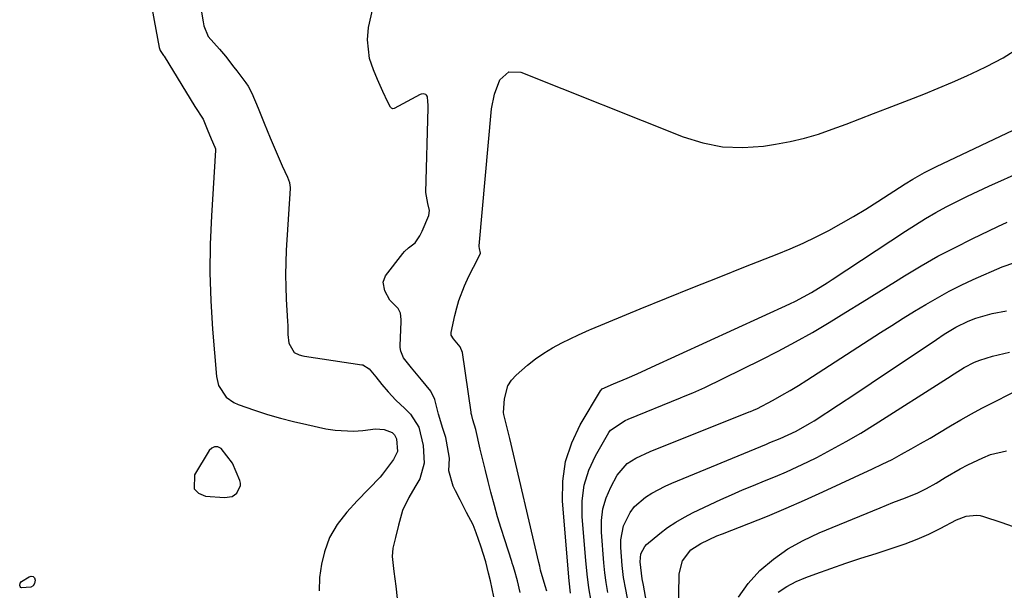
# Model space of a CAD drawing. Units: inches. Extents: x 1873246 to 1878852, y 405528 to 410872.
# Drawn here: x 1875872 to 1876131, y 405822 to 405972 of the extents above; entities that cross this region are included whole.
import ezdxf

# ---------------------------------------------------------------- set-up
doc = ezdxf.new("R2010")
doc.units = ezdxf.units.IN
doc.header["$MEASUREMENT"] = 0
for name, color, linetype in [('1', 7, 'Continuous'), ('7', 7, 'Continuous'), ('8', 7, 'Continuous')]:
    doc.layers.add(name, color=color, linetype=linetype)

msp = doc.modelspace()

# ---------------------------------------------------------------- linework, layer by layer
at = {"layer": '1', "color": 18}
for points in [[(1875905.96, 405980.02, 1694), (1875908.81, 405964.84, 1694), (1875909.04, 405964.02, 1694), (1875909.44, 405963.46, 1694), (1875909.79, 405962.99, 1694), (1875909.95, 405962.74, 1694), (1875910.11, 405962.49, 1694), (1875918.21, 405949.28, 1694), (1875920.33, 405945.98, 1694), (1875921.44, 405943.37, 1694), (1875922.49, 405940.84, 1694), (1875923.46, 405938.63, 1694), (1875923.61, 405938.17, 1694), (1875923.63, 405937.92, 1694), (1875923.63, 405937.8, 1694), (1875922.53, 405920.6, 1694), (1875922.23, 405913.13, 1694), (1875922.14, 405905.66, 1694), (1875922.38, 405898.2, 1694), (1875922.83, 405890.74, 1694), (1875923.87, 405878.36, 1694), (1875924.42, 405875.96, 1694), (1875926.45, 405872.88, 1694), (1875928.42, 405871.46, 1694), (1875929.55, 405870.95, 1694), (1875933.88, 405869.48, 1694), (1875937.26, 405868.39, 1694), (1875940.66, 405867.39, 1694), (1875944.1, 405866.5, 1694), (1875947.56, 405865.69, 1694), (1875952.62, 405864.59, 1694), (1875955.03, 405864.2, 1694), (1875959.87, 405863.97, 1694), (1875962.31, 405864.14, 1694), (1875965.68, 405864.55, 1694), (1875967.9, 405864.41, 1694), (1875970.02, 405863.62, 1694), (1875970.6, 405863.04, 1694), (1875971.17, 405861.96, 1694), (1875971.44, 405858.66, 1694), (1875970.76, 405857.2, 1694), (1875970.33, 405856.49, 1694), (1875967.52, 405852.63, 1694), (1875966.85, 405851.9, 1694), (1875960.8, 405845.67, 1694), (1875958.08, 405842.66, 1694), (1875955.59, 405839.46, 1694), (1875953.57, 405835.99, 1694), (1875952.23, 405832.21, 1694), (1875951.44, 405829.03, 1694), (1875950.93, 405825.49, 1694), (1875950.87, 405821.99, 1694)], [(1875919.36, 405977.27, 1692), (1875920.35, 405971.57, 1692), (1875920.54, 405970.46, 1692), (1875921.66, 405967.72, 1692), (1875924.67, 405964.33, 1692), (1875926.21, 405962.5, 1692), (1875928.45, 405959.67, 1692), (1875929.17, 405958.71, 1692), (1875931.58, 405955.48, 1692), (1875932.18, 405954.63, 1692), (1875933.19, 405952.81, 1692), (1875934.81, 405948.88, 1692), (1875936.4, 405944.93, 1692), (1875937.99, 405941.1, 1692), (1875939.56, 405937.39, 1692), (1875941.13, 405933.68, 1692), (1875942.48, 405930.75, 1692), (1875943.02, 405929.29, 1692), (1875943.16, 405928.53, 1692), (1875943.18, 405928.14, 1692), (1875943.18, 405927.75, 1692), (1875942.19, 405911.51, 1692), (1875942.05, 405908.3, 1692), (1875941.99, 405905.09, 1692), (1875942.05, 405901.87, 1692), (1875942.18, 405898.66, 1692), (1875942.54, 405892.75, 1692), (1875942.55, 405892.49, 1692), (1875942.58, 405891.98, 1692), (1875942.62, 405889.41, 1692), (1875942.86, 405887.07, 1692), (1875944.29, 405884.63, 1692), (1875945.59, 405883.99, 1692), (1875946.54, 405883.73, 1692), (1875947.02, 405883.64, 1692), (1875962.02, 405881.42, 1692), (1875962.3, 405881.37, 1692), (1875963.96, 405880.32, 1692), (1875965.76, 405878.23, 1692), (1875967.32, 405876.22, 1692), (1875968.97, 405874.28, 1692), (1875970.95, 405872.15, 1692), (1875973.39, 405869.93, 1692), (1875974.86, 405868.42, 1692), (1875977, 405865.05, 1692), (1875978.15, 405860.23, 1692), (1875978.43, 405855.56, 1692), (1875977.26, 405851.45, 1692), (1875976, 405849.25, 1692), (1875974.38, 405846.5, 1692), (1875972.7, 405843.11, 1692), (1875971.64, 405839.22, 1692), (1875970.86, 405836.01, 1692), (1875970.2, 405833.21, 1692), (1875970.02, 405831.03, 1692), (1875970.46, 405827.06, 1692), (1875970.95, 405823.2, 1692), (1875971.31, 405820, 1692)], [(1875996.71, 405820.42, 1692), (1875995.84, 405824.63, 1692), (1875995.37, 405826.63, 1692), (1875994.59, 405829.59, 1692), (1875993.35, 405833.78, 1692), (1875992.11, 405837.28, 1692), (1875991.28, 405839.31, 1692), (1875989.58, 405842.61, 1692), (1875987.85, 405845.88, 1692), (1875986.63, 405848.25, 1692), (1875986.08, 405849.52, 1692), (1875984.92, 405853.54, 1692), (1875985.09, 405856.89, 1692), (1875984.29, 405861.34, 1692), (1875984.08, 405862.31, 1692), (1875983.36, 405864.7, 1692), (1875982.23, 405868.47, 1692), (1875981.24, 405872.27, 1692), (1875980.17, 405874.44, 1692), (1875977.76, 405877.5, 1692), (1875975.13, 405880.59, 1692), (1875973, 405883.23, 1692), (1875972.26, 405884.99, 1692), (1875972.13, 405885.94, 1692), (1875972.12, 405886.42, 1692), (1875972.41, 405892.83, 1692), (1875972.42, 405893.31, 1692), (1875972.23, 405894.95, 1692), (1875971.56, 405896.24, 1692), (1875969.44, 405898.42, 1692), (1875968.07, 405900.83, 1692), (1875967.63, 405903.1, 1692), (1875968.3, 405904.79, 1692), (1875972.78, 405910.64, 1692), (1875973.25, 405911.2, 1692), (1875974.29, 405912.18, 1692), (1875976.04, 405913.47, 1692), (1875977.31, 405915.33, 1692), (1875977.86, 405916.5, 1692), (1875979.66, 405920.62, 1692), (1875979.86, 405921.98, 1692), (1875979.38, 405923.77, 1692), (1875978.83, 405926.72, 1692), (1875979.44, 405948.97, 1692), (1875979.44, 405949.55, 1692), (1875979.4, 405950.7, 1692), (1875979.3, 405951.77, 1692), (1875979.21, 405952.05, 1692), (1875979.07, 405952.29, 1692), (1875978.86, 405952.47, 1692), (1875978.28, 405952.65, 1692), (1875977.67, 405952.58, 1692), (1875977.38, 405952.46, 1692), (1875970.52, 405948.75, 1692), (1875970.17, 405948.69, 1692), (1875969.86, 405948.83, 1692), (1875969.59, 405949.13, 1692), (1875968.91, 405950.48, 1692), (1875967.61, 405953.24, 1692), (1875966.17, 405956.38, 1692), (1875965.09, 405958.94, 1692), (1875964.04, 405961.9, 1692), (1875963.56, 405966.8, 1692), (1875963.79, 405970.04, 1692), (1875965.39, 405976.99, 1692)], [(1876003.62, 405821.52, 1694), (1876002.92, 405824.63, 1694), (1876002.13, 405827.47, 1694), (1876001.78, 405828.57, 1694), (1876001.55, 405829.3, 1694), (1876001.43, 405829.67, 1694), (1875999.58, 405835.4, 1694), (1875998.64, 405838.41, 1694), (1875997.73, 405841.42, 1694), (1875996.87, 405844.45, 1694), (1875995.93, 405847.94, 1694), (1875995.21, 405850.77, 1694), (1875994.5, 405853.6, 1694), (1875993.82, 405856.43, 1694), (1875993.16, 405859.27, 1694), (1875991.99, 405864.38, 1694), (1875991.22, 405866.95, 1694), (1875990.92, 405868.08, 1694), (1875990.8, 405868.65, 1694), (1875990.76, 405868.93, 1694), (1875988.49, 405884.63, 1694), (1875987.89, 405886.17, 1694), (1875986.13, 405888.27, 1694), (1875985.52, 405889.24, 1694), (1875985.51, 405889.87, 1694), (1875986.48, 405894.41, 1694), (1875986.98, 405896.4, 1694), (1875987.55, 405898.35, 1694), (1875989.03, 405902.16, 1694), (1875990.17, 405904.68, 1694), (1875991.36, 405907.08, 1694), (1875993.22, 405910.63, 1694), (1875993.24, 405910.75, 1694), (1875992.95, 405911.94, 1694), (1875992.88, 405912.5, 1694), (1875992.88, 405912.64, 1694), (1875996.15, 405948.7, 1694), (1875996.87, 405952.58, 1694), (1875998.3, 405956.27, 1694), (1876000.64, 405958.39, 1694), (1876003.81, 405958.36, 1694), (1876046.46, 405941.32, 1694), (1876051.62, 405939.73, 1694), (1876056.84, 405938.7, 1694), (1876062.16, 405938.52, 1694), (1876067.54, 405938.9, 1694), (1876070.76, 405939.39, 1694), (1876074.55, 405940.09, 1694), (1876078.31, 405940.95, 1694), (1876082, 405942.05, 1694), (1876085.65, 405943.3, 1694), (1876089.27, 405944.67, 1694), (1876092.89, 405946.04, 1694), (1876096.5, 405947.43, 1694), (1876100.11, 405948.82, 1694), (1876105.88, 405951.06, 1694), (1876109.69, 405952.57, 1694), (1876113.48, 405954.12, 1694), (1876117.24, 405955.74, 1694), (1876120.99, 405957.39, 1694), (1876123.97, 405958.74, 1694), (1876126.19, 405959.8, 1694), (1876130.52, 405962.11, 1694), (1876134.66, 405964.75, 1694)], [(1875930.18, 405849.66, 1694), (1875930.14, 405850.31, 1694), (1875929.98, 405850.97, 1694), (1875928.05, 405855.59, 1694), (1875925.13, 405859.45, 1694), (1875924.23, 405859.81, 1694), (1875923.38, 405859.89, 1694), (1875922.61, 405859.52, 1694), (1875921.9, 405858.86, 1694), (1875918.07, 405852.46, 1694), (1875917.96, 405848.83, 1694), (1875919.17, 405847.68, 1694), (1875921, 405846.85, 1694), (1875925.99, 405846.5, 1694), (1875928, 405846.8, 1694), (1875929.21, 405847.64, 1694), (1875930.18, 405849.66, 1694)]]:
    msp.add_polyline3d(points, dxfattribs=at)
at = {"layer": '7', "color": 18}
for points in [[(1876010.64, 405821.91, 1696), (1876010.23, 405823.34, 1696), (1876009.03, 405827.45, 1696), (1876008.78, 405828.45, 1696), (1876008.53, 405829.46, 1696), (1876000.92, 405862, 1696), (1876000.27, 405864.8, 1696), (1875999.39, 405868.35, 1696), (1875999.3, 405868.91, 1696), (1875999.52, 405872.49, 1696), (1876000.43, 405875.92, 1696), (1876001.39, 405877.38, 1696), (1876002.61, 405878.72, 1696), (1876005.58, 405881.28, 1696), (1876007.69, 405882.95, 1696), (1876009.88, 405884.51, 1696), (1876012.18, 405885.9, 1696), (1876014.56, 405887.16, 1696), (1876018.96, 405889.29, 1696), (1876021.83, 405890.61, 1696), (1876022.31, 405890.81, 1696), (1876035.15, 405896.09, 1696), (1876042.07, 405898.91, 1696), (1876048.99, 405901.71, 1696), (1876055.93, 405904.48, 1696), (1876062.87, 405907.23, 1696), (1876071.15, 405910.48, 1696), (1876074.6, 405911.91, 1696), (1876078.02, 405913.41, 1696), (1876081.39, 405915.03, 1696), (1876084.72, 405916.73, 1696), (1876088, 405918.52, 1696), (1876091.24, 405920.37, 1696), (1876094.44, 405922.31, 1696), (1876097.6, 405924.3, 1696), (1876104.81, 405928.97, 1696), (1876106.8, 405930.21, 1696), (1876109.87, 405931.96, 1696), (1876113.01, 405933.55, 1696), (1876136.5, 405944.68, 1696)], [(1876016.89, 405821.43, 1698), (1876016.53, 405824.66, 1698), (1876014.8, 405845.56, 1698), (1876014.86, 405850.84, 1698), (1876015.55, 405855.98, 1698), (1876017.18, 405860.89, 1698), (1876019.44, 405865.66, 1698), (1876024.75, 405874.57, 1698), (1876025.21, 405875.06, 1698), (1876028.18, 405876.41, 1698), (1876031.73, 405877.93, 1698), (1876034.35, 405879.06, 1698), (1876036.87, 405880.18, 1698), (1876038.13, 405880.76, 1698), (1876074.49, 405897.43, 1698), (1876075.94, 405898.13, 1698), (1876080.19, 405900.41, 1698), (1876084.31, 405902.94, 1698), (1876085.66, 405903.82, 1698), (1876104.9, 405916.55, 1698), (1876107.52, 405918.23, 1698), (1876110.18, 405919.86, 1698), (1876112.88, 405921.41, 1698), (1876115.6, 405922.9, 1698), (1876118.37, 405924.33, 1698), (1876121.16, 405925.72, 1698), (1876123.97, 405927.06, 1698), (1876126.8, 405928.36, 1698), (1876135.76, 405932.38, 1698)], [(1876026.7, 405821.59, 1702), (1876026.26, 405824.15, 1702), (1876025.93, 405826.73, 1702), (1876025.66, 405829.32, 1702), (1876024.98, 405837.4, 1702), (1876025, 405840.5, 1702), (1876025.36, 405843.52, 1702), (1876026.24, 405846.43, 1702), (1876027.47, 405849.28, 1702), (1876029.17, 405852.43, 1702), (1876031.75, 405855.45, 1702), (1876034.05, 405856.89, 1702), (1876037.77, 405858.63, 1702), (1876063.84, 405869.05, 1702), (1876064.13, 405869.16, 1702), (1876064.99, 405869.51, 1702), (1876065.56, 405869.75, 1702), (1876065.84, 405869.88, 1702), (1876070.11, 405872.15, 1702), (1876072.37, 405873.39, 1702), (1876074.6, 405874.66, 1702), (1876076.81, 405876, 1702), (1876078.98, 405877.37, 1702), (1876098.33, 405889.87, 1702), (1876101.29, 405891.76, 1702), (1876104.26, 405893.64, 1702), (1876107.25, 405895.48, 1702), (1876110.25, 405897.3, 1702), (1876113.29, 405899.05, 1702), (1876116.36, 405900.73, 1702), (1876119.5, 405902.3, 1702), (1876122.68, 405903.79, 1702), (1876130.28, 405907.19, 1702), (1876133.64, 405908.33, 1702)], [(1876032.32, 405817.68, 1704), (1876031.39, 405822.36, 1704), (1876030.83, 405825.5, 1704), (1876030.63, 405827.07, 1704), (1876030.47, 405828.66, 1704), (1876030.07, 405833.43, 1704), (1876030.07, 405835.37, 1704), (1876030.8, 405839.12, 1704), (1876032.54, 405842.61, 1704), (1876033.69, 405844.13, 1704), (1876036.59, 405846.65, 1704), (1876038.26, 405847.68, 1704), (1876041.72, 405849.52, 1704), (1876043.52, 405850.32, 1704), (1876068.36, 405860.58, 1704), (1876069.26, 405860.95, 1704), (1876071.96, 405862.01, 1704), (1876076.17, 405863.95, 1704), (1876079.7, 405865.95, 1704), (1876080.85, 405866.67, 1704), (1876087.24, 405870.86, 1704), (1876091.57, 405873.71, 1704), (1876095.89, 405876.57, 1704), (1876100.19, 405879.44, 1704), (1876104.49, 405882.33, 1704), (1876113.01, 405888.09, 1704), (1876115.04, 405889.42, 1704), (1876118.15, 405891.29, 1704), (1876121.39, 405892.89, 1704), (1876123.33, 405893.68, 1704), (1876127.65, 405894.89, 1704), (1876131.39, 405895.6, 1704)], [(1876040.9, 405796.09, 1706), (1876036.03, 405823.49, 1706), (1876035.71, 405825.17, 1706), (1876035.14, 405829.59, 1706), (1876035.38, 405831.72, 1706), (1876036.37, 405833.63, 1706), (1876036.85, 405834.17, 1706), (1876040.3, 405837.05, 1706), (1876042.38, 405838.63, 1706), (1876044.53, 405840.09, 1706), (1876046.78, 405841.39, 1706), (1876049.1, 405842.58, 1706), (1876056.36, 405845.98, 1706), (1876059.21, 405847.27, 1706), (1876062.07, 405848.52, 1706), (1876064.95, 405849.72, 1706), (1876067.85, 405850.87, 1706), (1876070.75, 405852.04, 1706), (1876073.62, 405853.26, 1706), (1876076.45, 405854.56, 1706), (1876079.26, 405855.92, 1706), (1876081.56, 405857.07, 1706), (1876085.47, 405859.11, 1706), (1876089.33, 405861.23, 1706), (1876093.12, 405863.46, 1706), (1876096.87, 405865.78, 1706), (1876115.92, 405877.94, 1706), (1876117.66, 405879.04, 1706), (1876120.3, 405880.66, 1706), (1876123.04, 405882.08, 1706), (1876124.4, 405882.66, 1706), (1876127.77, 405883.71, 1706), (1876132.19, 405884.71, 1706)], [(1876045.14, 405809.77, 1708), (1876045.42, 405826.51, 1708), (1876046.28, 405829.92, 1708), (1876048.47, 405832.74, 1708), (1876051.07, 405834.42, 1708), (1876055.34, 405836.42, 1708), (1876056.8, 405837.01, 1708), (1876063.73, 405839.7, 1708), (1876068.64, 405841.66, 1708), (1876073.53, 405843.69, 1708), (1876078.38, 405845.81, 1708), (1876083.2, 405847.99, 1708), (1876096.22, 405854.04, 1708), (1876098.79, 405855.27, 1708), (1876101.35, 405856.56, 1708), (1876103.87, 405857.9, 1708), (1876106.37, 405859.29, 1708), (1876108.85, 405860.72, 1708), (1876111.33, 405862.16, 1708), (1876113.79, 405863.61, 1708), (1876116.25, 405865.07, 1708), (1876116.74, 405865.37, 1708), (1876119.46, 405866.96, 1708), (1876122.2, 405868.51, 1708), (1876124.98, 405870, 1708), (1876127.78, 405871.44, 1708), (1876132.89, 405874.02, 1708)], [(1876071.47, 405821.63, 1712), (1876073.72, 405823.18, 1712), (1876076.14, 405824.46, 1712), (1876078.67, 405825.54, 1712), (1876081.3, 405826.49, 1712), (1876085.25, 405827.88, 1712), (1876089.2, 405829.24, 1712), (1876093.17, 405830.56, 1712), (1876097.15, 405831.85, 1712), (1876101.67, 405833.29, 1712), (1876104.82, 405834.38, 1712), (1876107.94, 405835.58, 1712), (1876110.99, 405836.93, 1712), (1876113.99, 405838.39, 1712), (1876118.29, 405840.62, 1712), (1876120.86, 405841.6, 1712), (1876123.57, 405841.9, 1712), (1876124.46, 405841.77, 1712), (1876125.35, 405841.55, 1712), (1876129.97, 405840.02, 1712), (1876133.16, 405838.95, 1712)], [(1875872.26, 405824.02, 1696), (1875872.68, 405824.49, 1696), (1875874.63, 405825.72, 1696), (1875875.22, 405825.83, 1696), (1875875.7, 405825.75, 1696), (1875876.03, 405825.39, 1696), (1875876.26, 405824.84, 1696), (1875876.07, 405823.93, 1696), (1875875.71, 405823.31, 1696), (1875875.1, 405822.93, 1696), (1875872.68, 405822.76, 1696), (1875872.44, 405822.89, 1696), (1875872.27, 405823.11, 1696), (1875872.16, 405823.4, 1696), (1875872.26, 405824.02, 1696)]]:
    msp.add_polyline3d(points, dxfattribs=at)
at = {"layer": '8', "color": 18}
for points in [[(1876022.33, 405819.27, 1700), (1876021.71, 405822.81, 1700), (1876021.23, 405826.37, 1700), (1876020.86, 405829.95, 1700), (1876019.9, 405841.45, 1700), (1876019.93, 405845.66, 1700), (1876020.45, 405849.75, 1700), (1876021.71, 405853.68, 1700), (1876023.45, 405857.51, 1700), (1876026.92, 405863.6, 1700), (1876027.37, 405864.24, 1700), (1876031.26, 405866.79, 1700), (1876031.99, 405867.1, 1700), (1876045.79, 405872.72, 1700), (1876046.59, 405873.05, 1700), (1876048.99, 405874.02, 1700), (1876051.37, 405875.06, 1700), (1876052.15, 405875.43, 1700), (1876066.92, 405882.69, 1700), (1876071.47, 405885.01, 1700), (1876075.98, 405887.41, 1700), (1876080.42, 405889.93, 1700), (1876084.82, 405892.54, 1700), (1876089.17, 405895.22, 1700), (1876093.53, 405897.9, 1700), (1876097.87, 405900.59, 1700), (1876102.22, 405903.29, 1700), (1876104.66, 405904.8, 1700), (1876109.01, 405907.41, 1700), (1876113.41, 405909.92, 1700), (1876117.89, 405912.28, 1700), (1876122.43, 405914.55, 1700), (1876129.12, 405917.75, 1700), (1876131.6, 405918.88, 1700)], [(1876060.98, 405820.31, 1710), (1876063.57, 405823.97, 1710), (1876066.63, 405827.37, 1710), (1876070.21, 405830.32, 1710), (1876073.96, 405833, 1710), (1876077.98, 405835.27, 1710), (1876082.17, 405837.26, 1710), (1876098.25, 405843.86, 1710), (1876099.9, 405844.53, 1710), (1876101.55, 405845.19, 1710), (1876104.86, 405846.48, 1710), (1876108.15, 405847.8, 1710), (1876110.42, 405848.88, 1710), (1876112.91, 405850.26, 1710), (1876115.33, 405851.75, 1710), (1876119.28, 405854.05, 1710), (1876121.22, 405855.11, 1710), (1876125.2, 405857, 1710), (1876127.24, 405857.83, 1710), (1876131.43, 405858.83, 1710)]]:
    msp.add_polyline3d(points, dxfattribs=at)

doc.saveas('drawing.dxf')
